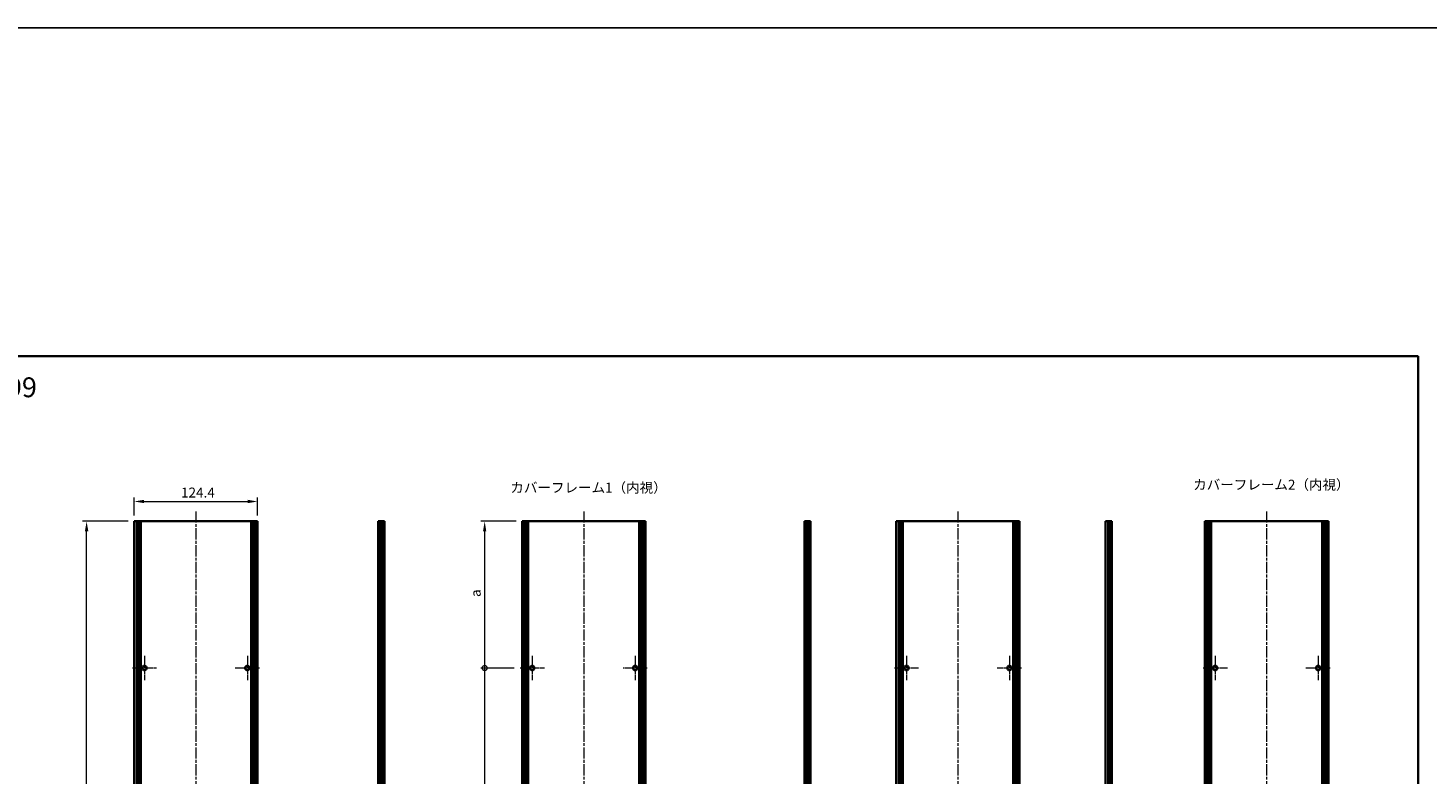
# Model space of a CAD drawing. Units: millimetres. Extents: x -50 to 7754, y -50 to 5700.
# Drawn here: x 2939 to 4351, y 2589 to 3341 of the extents above; entities that cross this region are included whole.
import ezdxf

# ---------------------------------------------------------------- set-up
doc = ezdxf.new("R2010")
doc.units = ezdxf.units.MM
doc.header["$LTSCALE"] = 2
doc.linetypes.add('CHAIN', pattern=[0.3543, 0.2362, -0.0295, 0.0591, -0.0295])
doc.layers.get('Defpoints').update_dxf_attribs({"lineweight": 25})
for name, color, linetype, lineweight in [('Border (ISO)', 7, 'Continuous', 35), ('Dimension (ISO)', 7, 'Continuous', 18), ('Symbol (ISO)', 7, 'Continuous', 18), ('Visible (ISO)', 7, 'Continuous', 35), ('Visible Narrow (ISO)', 7, 'Continuous', 25)]:
    doc.layers.add(name, color=color, linetype=linetype, lineweight=lineweight)
doc.layers.add('Center Mark (ISO)', color=7, linetype='Continuous', lineweight=18, true_color=0x80ffff)
doc.layers.add('Centerline (ISO)', color=7, linetype='Continuous', lineweight=18, true_color=0x80ffff)
doc.styles.add('Note Text (TK)', font='txt')
doc.dimstyles.new('Default - Method 1b (TK)', dxfattribs={"dimscale": 2, "dimtxt": 2.5, "dimasz": 2.5, "dimexe": 1, "dimexo": 1.5, "dimgap": 1, "dimtad": 1, "dimtoh": 1, "dimrnd": 1e-08, "dimdsep": 46, "dimtxsty": 'Note Text (TK)', "dimcen": 0.09, "dimdle": 5, "dimclrd": 100, "dimclre": 100, "dimclrt": 7, "dimadec": 1, "dimazin": 1, "dimtfac": 1, "dimtmove": 0, "dimatfit": 3, "dimfxl": 0, "dimtolj": 1, "dimlwd": -1, "dimlwe": -1, "dimarcsym": 0})

# ---------------------------------------------------------------- blocks, each defined once
blk = doc.blocks.new('図面枠 tk図枠')
at = {"layer": 'Border (ISO)'}
for p, q in [((14.5, 289), (405.5, 289)), ((405.5, 289), (405.5, 8))]:
    blk.add_line(p, q, dxfattribs=at)
blk = doc.blocks.new('*D211')
at = {"layer": 'Defpoints', "color": 0, "transparency": 16777216}
for p in [(3170.8, 2863.4), (3046.4, 2843.4), (3170.8, 2843.4)]:
    blk.add_point(p, dxfattribs=at)
at = {"layer": 'Dimension (ISO)', "color": 100, "transparency": 16777216}
for p, q in [((3046.4, 2849.4), (3046.4, 2867.4)), ((3170.8, 2849.4), (3170.8, 2867.4)), ((3056.4, 2863.4), (3160.8, 2863.4))]:
    blk.add_line(p, q, dxfattribs=at)
for points in [[(3056.4, 2865.1), (3056.4, 2861.7), (3046.4, 2863.4)], [(3160.8, 2865.1), (3160.8, 2861.7), (3170.8, 2863.4)]]:
    blk.add_solid(points, dxfattribs=at)
at = {"layer": 'Dimension (ISO)', "color": 7, "transparency": 16777216, "insert": (3093.6, 2872.4), "char_height": 10, "attachment_point": 4, "style": 'Note Text (TK)'}
blk.add_mtext('\\A1;124.4', dxfattribs=at)
blk = doc.blocks.new('*D197')
at = {"layer": 'Defpoints', "color": 0, "transparency": 16777216}
for p in [(2998.4, 2843.4), (3046.4, 2843.4), (3046.4, 2247.4)]:
    blk.add_point(p, dxfattribs=at)
at = {"layer": 'Dimension (ISO)', "color": 100, "transparency": 16777216}
for p, q in [((3040.4, 2843.4), (2994.4, 2843.4)), ((2998.4, 2257.4), (2998.4, 2833.4)), ((3040.4, 2247.4), (2994.4, 2247.4))]:
    blk.add_line(p, q, dxfattribs=at)
for points in [[(2996.7, 2833.4), (3000.1, 2833.4), (2998.4, 2843.4)], [(2996.7, 2257.4), (3000.1, 2257.4), (2998.4, 2247.4)]]:
    blk.add_solid(points, dxfattribs=at)
at = {"layer": 'Dimension (ISO)', "color": 7, "transparency": 16777216, "insert": (2989.4, 2531.4), "char_height": 10, "attachment_point": 4, "rotation": 90, "style": 'Note Text (TK)'}
blk.add_mtext('\\A1; \\fＭＳ Ｐゴシック|b0|i0;\\H10.0000;D-4', dxfattribs=at)
blk = doc.blocks.new('_DotSmall')
at = {"color": 0, "linetype": 'ByBlock', "const_width": 0.5}
blk.add_lwpolyline([(-0.0625, 0, 1), (0.0625, 0, 1)], format="xyb", close=True, dxfattribs=at)
blk = doc.blocks.new('*D205')
at = {"layer": 'Defpoints', "color": 0, "transparency": 16777216}
for p in [(3399.8, 2843.4), (3437.5, 2843.4), (3435.5, 2695.4)]:
    blk.add_point(p, dxfattribs=at)
at = {"layer": 'Dimension (ISO)', "color": 100, "transparency": 16777216}
for p, q in [((3431.5, 2843.4), (3395.8, 2843.4)), ((3399.8, 2695.4), (3399.8, 2833.4)), ((3429.5, 2695.4), (3395.8, 2695.4))]:
    blk.add_line(p, q, dxfattribs=at)
blk.add_solid([(3398.1, 2833.4), (3401.4, 2833.4), (3399.8, 2843.4)], dxfattribs=at)
at = {"layer": 'Dimension (ISO)', "color": 100, "transparency": 16777216, "xscale": 10, "yscale": 10, "zscale": 10, "rotation": 270}
blk.add_blockref('_DotSmall', (3399.8, 2695.4), dxfattribs=at)
at = {"layer": 'Dimension (ISO)', "color": 7, "transparency": 16777216, "insert": (3390.8, 2764), "char_height": 10, "attachment_point": 4, "rotation": 90, "style": 'Note Text (TK)'}
blk.add_mtext('\\A1; \\fＭＳ Ｐゴシック|b0|i0;\\H10.0000;a', dxfattribs=at)
blk = doc.blocks.new('*D206')
at = {"layer": 'Defpoints', "color": 0, "transparency": 16777216}
for p in [(3399.8, 2695.4), (3435.5, 2695.4), (3435.5, 2395.4)]:
    blk.add_point(p, dxfattribs=at)
at = {"layer": 'Dimension (ISO)', "color": 100, "transparency": 16777216}
for p, q in [((3429.5, 2695.4), (3395.8, 2695.4)), ((3399.8, 2395.4), (3399.8, 2695.4)), ((3429.5, 2395.4), (3395.8, 2395.4))]:
    blk.add_line(p, q, dxfattribs=at)
at = {"layer": 'Dimension (ISO)', "color": 100, "transparency": 16777216, "xscale": 10, "yscale": 10, "zscale": 10}
for p, rotation in [((3399.8, 2695.4), 90), ((3399.8, 2395.4), 270)]:
    blk.add_blockref('_DotSmall', p, dxfattribs=dict(at, rotation=rotation))
at = {"layer": 'Dimension (ISO)', "color": 7, "transparency": 16777216, "insert": (3390.8, 2540), "char_height": 10, "attachment_point": 4, "rotation": 90, "style": 'Note Text (TK)'}
blk.add_mtext('\\A1; \\fＭＳ Ｐゴシック|b0|i0;\\H10.0000;b', dxfattribs=at)

msp = doc.modelspace()

# ---------------------------------------------------------------- linework, layer by layer
at = {"color": 6}
msp.add_lwpolyline([(-50, 3341), (6581.5, 3341), (6581.5, 1836), (-50, 1836)], close=True, dxfattribs=at)
at = {"layer": 'Center Mark (ISO)', "linetype": 'CHAIN', "ltscale": 6.806046}
for p, q in [((3056.6991, 2707.6502), (3056.6991, 2683.1502)), ((3160.4991, 2707.6502), (3160.4991, 2683.1502)), ((3447.7576, 2707.6502), (3447.7576, 2683.1502)), ((3551.5576, 2707.6502), (3551.5576, 2683.1502)), ((3825.1401, 2707.6502), (3825.1401, 2683.1502)), ((3928.9401, 2707.6502), (3928.9401, 2683.1502)), ((4136.4173, 2707.6502), (4136.4173, 2683.1502)), ((4240.2173, 2707.6502), (4240.2173, 2683.1502)), ((3068.9491, 2695.4002), (3044.4491, 2695.4002)), ((3172.7491, 2695.4002), (3148.2491, 2695.4002)), ((3460.0076, 2695.4002), (3435.5076, 2695.4002)), ((3563.8076, 2695.4002), (3539.3076, 2695.4002)), ((3837.3901, 2695.4002), (3812.8901, 2695.4002)), ((3941.1901, 2695.4002), (3916.6901, 2695.4002)), ((4148.6673, 2695.4002), (4124.1673, 2695.4002)), ((4252.4673, 2695.4002), (4227.9673, 2695.4002))]:
    msp.add_line(p, q, dxfattribs=at)
at = {"layer": 'Centerline (ISO)', "linetype": 'CHAIN', "ltscale": 23.990969}
for p, q in [((3108.5991, 2853.4002), (3108.5991, 2237.4002)), ((3499.6576, 2853.4002), (3499.6576, 2237.4002)), ((3877.0401, 2853.4002), (3877.0401, 2237.4002)), ((4188.3173, 2853.4002), (4188.3173, 2237.4002))]:
    msp.add_line(p, q, dxfattribs=at)
at = {"layer": 'Visible (ISO)'}
for p, q in [((3048.5991, 2843.4002), (3046.3991, 2843.4002)), ((3046.3991, 2247.4002), (3046.3991, 2843.4002)), ((3048.5991, 2843.4002), (3050.2491, 2843.4002)), ((3050.2491, 2843.4002), (3050.4991, 2843.4002)), ((3050.2491, 2247.4002), (3050.2491, 2843.4002)), ((3050.4991, 2843.4002), (3050.7491, 2843.4002)), ((3050.4991, 2247.4002), (3050.4991, 2843.4002)), ((3050.7491, 2843.4002), (3050.9991, 2843.4002)), ((3050.7491, 2247.4002), (3050.7491, 2843.4002)), ((3050.9991, 2843.4002), (3051.2491, 2843.4002)), ((3050.9991, 2247.4002), (3050.9991, 2843.4002)), ((3051.2491, 2843.4002), (3051.4991, 2843.4002)), ((3051.2491, 2247.4002), (3051.2491, 2843.4002)), ((3051.4991, 2843.4002), (3051.7491, 2843.4002)), ((3051.4991, 2247.4002), (3051.4991, 2843.4002)), ((3051.7491, 2843.4002), (3051.9991, 2843.4002)), ((3051.7491, 2247.4002), (3051.7491, 2843.4002)), ((3051.9991, 2843.4002), (3052.2491, 2843.4002)), ((3051.9991, 2247.4002), (3051.9991, 2843.4002)), ((3052.2491, 2843.4002), (3052.4991, 2843.4002)), ((3052.2491, 2247.4002), (3052.2491, 2843.4002)), ((3052.4991, 2843.4002), (3052.7491, 2843.4002)), ((3052.4991, 2247.4002), (3052.4991, 2843.4002)), ((3052.7491, 2843.4002), (3052.9991, 2843.4002)), ((3052.7491, 2247.4002), (3052.7491, 2843.4002)), ((3052.9991, 2843.4002), (3164.1991, 2843.4002)), ((3052.9991, 2247.4002), (3052.9991, 2843.4002)), ((3164.1991, 2843.4002), (3164.4491, 2843.4002)), ((3164.1991, 2247.4002), (3164.1991, 2843.4002)), ((3164.4491, 2843.4002), (3164.6991, 2843.4002)), ((3164.4491, 2247.4002), (3164.4491, 2843.4002)), ((3164.6991, 2843.4002), (3164.9491, 2843.4002)), ((3164.6991, 2247.4002), (3164.6991, 2843.4002)), ((3164.9491, 2843.4002), (3165.1991, 2843.4002)), ((3164.9491, 2247.4002), (3164.9491, 2843.4002)), ((3165.1991, 2843.4002), (3165.4491, 2843.4002)), ((3165.1991, 2247.4002), (3165.1991, 2843.4002)), ((3165.4491, 2843.4002), (3165.6991, 2843.4002)), ((3165.4491, 2247.4002), (3165.4491, 2843.4002)), ((3165.6991, 2843.4002), (3165.9491, 2843.4002)), ((3165.6991, 2247.4002), (3165.6991, 2843.4002)), ((3165.9491, 2843.4002), (3166.1991, 2843.4002)), ((3165.9491, 2247.4002), (3165.9491, 2843.4002)), ((3166.1991, 2843.4002), (3166.4491, 2843.4002)), ((3166.1991, 2247.4002), (3166.1991, 2843.4002)), ((3166.4491, 2843.4002), (3166.6991, 2843.4002)), ((3166.4491, 2247.4002), (3166.4491, 2843.4002)), ((3166.6991, 2843.4002), (3166.9491, 2843.4002)), ((3166.6991, 2247.4002), (3166.6991, 2843.4002)), ((3166.9491, 2843.4002), (3168.5991, 2843.4002)), ((3166.9491, 2247.4002), (3166.9491, 2843.4002)), ((3170.7991, 2843.4002), (3168.5991, 2843.4002)), ((3170.7991, 2247.4002), (3170.7991, 2843.4002)), ((3294.5775, 2843.4002), (3292.3775, 2843.4002)), ((3292.3775, 2247.4002), (3292.3775, 2843.4002)), ((3294.5775, 2843.4002), (3296.2275, 2843.4002)), ((3296.2275, 2843.4002), (3296.4775, 2843.4002)), ((3296.2275, 2247.4002), (3296.2275, 2843.4002)), ((3296.4775, 2843.4002), (3296.7275, 2843.4002)), ((3296.4775, 2247.4002), (3296.4775, 2843.4002)), ((3296.7275, 2843.4002), (3296.9775, 2843.4002)), ((3296.7275, 2247.4002), (3296.7275, 2843.4002)), ((3296.9775, 2843.4002), (3297.2275, 2843.4002)), ((3296.9775, 2247.4002), (3296.9775, 2843.4002)), ((3297.2275, 2843.4002), (3297.4775, 2843.4002)), ((3297.2275, 2247.4002), (3297.2275, 2843.4002)), ((3297.4775, 2843.4002), (3297.7275, 2843.4002)), ((3297.4775, 2247.4002), (3297.4775, 2843.4002)), ((3297.7275, 2843.4002), (3297.9775, 2843.4002)), ((3297.7275, 2247.4002), (3297.7275, 2843.4002)), ((3297.9775, 2843.4002), (3298.2275, 2843.4002)), ((3297.9775, 2247.4002), (3297.9775, 2843.4002)), ((3298.2275, 2843.4002), (3298.4775, 2843.4002)), ((3298.2275, 2247.4002), (3298.2275, 2843.4002)), ((3298.7275, 2843.4002), (3298.4775, 2843.4002)), ((3298.7275, 2247.4002), (3298.7275, 2843.4002)), ((3437.7076, 2843.4002), (3437.4576, 2843.4002)), ((3437.4576, 2247.4002), (3437.4576, 2843.4002)), ((3437.7076, 2843.4002), (3437.8576, 2843.4002)), ((3438.1576, 2843.4002), (3437.8576, 2843.4002)), ((3438.1576, 2843.4002), (3438.4076, 2843.4002)), ((3438.1576, 2247.4002), (3438.1576, 2843.4002)), ((3438.4076, 2843.4002), (3439.0076, 2843.4002)), ((3438.4076, 2247.4002), (3438.4076, 2843.4002)), ((3439.3076, 2843.4002), (3439.0076, 2843.4002)), ((3439.0076, 2247.4002), (3439.0076, 2843.4002)), ((3439.3076, 2843.4002), (3441.0896, 2843.4002)), ((3441.2351, 2843.4002), (3441.0896, 2843.4002)), ((3441.6437, 2843.4002), (3441.2351, 2843.4002)), ((3441.6437, 2843.4002), (3442.2958, 2843.4002)), ((3441.6437, 2247.4002), (3441.6437, 2843.4002)), ((3443.7881, 2843.4002), (3442.2958, 2843.4002)), ((3443.7881, 2843.4002), (3555.5271, 2843.4002)), ((3443.7881, 2247.4002), (3443.7881, 2843.4002)), ((3557.0194, 2843.4002), (3555.5271, 2843.4002)), ((3555.5271, 2247.4002), (3555.5271, 2843.4002)), ((3557.0194, 2843.4002), (3557.6715, 2843.4002)), ((3558.0801, 2843.4002), (3557.6715, 2843.4002)), ((3557.6715, 2247.4002), (3557.6715, 2843.4002)), ((3558.2256, 2843.4002), (3558.0801, 2843.4002)), ((3558.2256, 2843.4002), (3560.0076, 2843.4002)), ((3560.3076, 2843.4002), (3560.0076, 2843.4002)), ((3560.3076, 2843.4002), (3560.9076, 2843.4002)), ((3560.3076, 2247.4002), (3560.3076, 2843.4002)), ((3560.9076, 2843.4002), (3561.1576, 2843.4002)), ((3560.9076, 2247.4002), (3560.9076, 2843.4002)), ((3561.4576, 2843.4002), (3561.1576, 2843.4002)), ((3561.1576, 2247.4002), (3561.1576, 2843.4002)), ((3561.4576, 2843.4002), (3561.6076, 2843.4002)), ((3561.8576, 2843.4002), (3561.6076, 2843.4002)), ((3561.8576, 2247.4002), (3561.8576, 2843.4002)), ((3722.4037, 2843.4002), (3722.1537, 2843.4002)), ((3722.1537, 2247.4002), (3722.1537, 2843.4002)), ((3722.4037, 2843.4002), (3722.6537, 2843.4002)), ((3722.6537, 2843.4002), (3722.9037, 2843.4002)), ((3722.6537, 2247.4002), (3722.6537, 2843.4002)), ((3722.9037, 2843.4002), (3723.1537, 2843.4002)), ((3722.9037, 2247.4002), (3722.9037, 2843.4002)), ((3723.1537, 2843.4002), (3723.4037, 2843.4002)), ((3723.1537, 2247.4002), (3723.1537, 2843.4002)), ((3723.4037, 2843.4002), (3723.6537, 2843.4002)), ((3723.4037, 2247.4002), (3723.4037, 2843.4002)), ((3723.6537, 2843.4002), (3723.9037, 2843.4002)), ((3723.6537, 2247.4002), (3723.6537, 2843.4002)), ((3723.9037, 2843.4002), (3724.1537, 2843.4002)), ((3723.9037, 2247.4002), (3723.9037, 2843.4002)), ((3724.1537, 2843.4002), (3724.4037, 2843.4002)), ((3724.1537, 2247.4002), (3724.1537, 2843.4002)), ((3724.4037, 2843.4002), (3724.6537, 2843.4002)), ((3724.4037, 2247.4002), (3724.4037, 2843.4002)), ((3724.6537, 2843.4002), (3726.3037, 2843.4002)), ((3724.6537, 2247.4002), (3724.6537, 2843.4002)), ((3728.5037, 2843.4002), (3726.3037, 2843.4002)), ((3728.5037, 2247.4002), (3728.5037, 2843.4002)), ((3817.0401, 2843.4002), (3814.8401, 2843.4002)), ((3814.8401, 2247.4002), (3814.8401, 2843.4002)), ((3817.0401, 2843.4002), (3818.6901, 2843.4002)), ((3818.6901, 2843.4002), (3818.9401, 2843.4002)), ((3818.6901, 2247.4002), (3818.6901, 2843.4002)), ((3818.9401, 2843.4002), (3819.1901, 2843.4002)), ((3818.9401, 2247.4002), (3818.9401, 2843.4002)), ((3819.1901, 2843.4002), (3819.4401, 2843.4002)), ((3819.1901, 2247.4002), (3819.1901, 2843.4002)), ((3819.4401, 2843.4002), (3819.6901, 2843.4002)), ((3819.4401, 2247.4002), (3819.4401, 2843.4002)), ((3819.6901, 2843.4002), (3819.9401, 2843.4002)), ((3819.6901, 2247.4002), (3819.6901, 2843.4002)), ((3819.9401, 2843.4002), (3820.1901, 2843.4002)), ((3819.9401, 2247.4002), (3819.9401, 2843.4002)), ((3820.1901, 2843.4002), (3820.4401, 2843.4002)), ((3820.1901, 2247.4002), (3820.1901, 2843.4002)), ((3820.4401, 2843.4002), (3820.6901, 2843.4002)), ((3820.4401, 2247.4002), (3820.4401, 2843.4002)), ((3820.6901, 2843.4002), (3820.9401, 2843.4002)), ((3820.6901, 2247.4002), (3820.6901, 2843.4002)), ((3820.9401, 2843.4002), (3821.1901, 2843.4002)), ((3820.9401, 2247.4002), (3820.9401, 2843.4002)), ((3821.1901, 2843.4002), (3821.4401, 2843.4002)), ((3821.1901, 2247.4002), (3821.1901, 2843.4002)), ((3821.4401, 2843.4002), (3932.6401, 2843.4002)), ((3821.4401, 2247.4002), (3821.4401, 2843.4002)), ((3932.6401, 2843.4002), (3932.8901, 2843.4002)), ((3932.6401, 2247.4002), (3932.6401, 2843.4002)), ((3932.8901, 2843.4002), (3933.1401, 2843.4002)), ((3932.8901, 2247.4002), (3932.8901, 2843.4002)), ((3933.1401, 2843.4002), (3933.3901, 2843.4002)), ((3933.1401, 2247.4002), (3933.1401, 2843.4002)), ((3933.3901, 2843.4002), (3933.6401, 2843.4002)), ((3933.3901, 2247.4002), (3933.3901, 2843.4002)), ((3933.6401, 2843.4002), (3933.8901, 2843.4002)), ((3933.6401, 2247.4002), (3933.6401, 2843.4002)), ((3933.8901, 2843.4002), (3934.1401, 2843.4002)), ((3933.8901, 2247.4002), (3933.8901, 2843.4002)), ((3934.1401, 2843.4002), (3934.3901, 2843.4002)), ((3934.1401, 2247.4002), (3934.1401, 2843.4002)), ((3934.3901, 2843.4002), (3934.6401, 2843.4002)), ((3934.3901, 2247.4002), (3934.3901, 2843.4002)), ((3934.6401, 2843.4002), (3934.8901, 2843.4002)), ((3934.6401, 2247.4002), (3934.6401, 2843.4002)), ((3934.8901, 2843.4002), (3935.1401, 2843.4002)), ((3934.8901, 2247.4002), (3934.8901, 2843.4002)), ((3935.1401, 2843.4002), (3935.3901, 2843.4002)), ((3935.1401, 2247.4002), (3935.1401, 2843.4002)), ((3935.3901, 2843.4002), (3937.0401, 2843.4002)), ((3935.3901, 2247.4002), (3935.3901, 2843.4002)), ((3939.2401, 2843.4002), (3937.0401, 2843.4002)), ((3939.2401, 2247.4002), (3939.2401, 2843.4002)), ((4028.0725, 2843.4002), (4025.8725, 2843.4002)), ((4025.8725, 2247.4002), (4025.8725, 2843.4002)), ((4028.0725, 2843.4002), (4029.7225, 2843.4002)), ((4029.7225, 2843.4002), (4029.9725, 2843.4002)), ((4029.7225, 2247.4002), (4029.7225, 2843.4002)), ((4029.9725, 2843.4002), (4030.2225, 2843.4002)), ((4029.9725, 2247.4002), (4029.9725, 2843.4002)), ((4030.2225, 2843.4002), (4030.4725, 2843.4002)), ((4030.2225, 2247.4002), (4030.2225, 2843.4002)), ((4030.4725, 2843.4002), (4030.7225, 2843.4002)), ((4030.4725, 2247.4002), (4030.4725, 2843.4002)), ((4030.7225, 2843.4002), (4030.9725, 2843.4002)), ((4030.7225, 2247.4002), (4030.7225, 2843.4002)), ((4030.9725, 2843.4002), (4031.2225, 2843.4002)), ((4030.9725, 2247.4002), (4030.9725, 2843.4002)), ((4031.2225, 2843.4002), (4031.4725, 2843.4002)), ((4031.2225, 2247.4002), (4031.2225, 2843.4002)), ((4031.4725, 2843.4002), (4031.7225, 2843.4002)), ((4031.4725, 2247.4002), (4031.4725, 2843.4002)), ((4031.7225, 2843.4002), (4031.9725, 2843.4002)), ((4031.7225, 2247.4002), (4031.7225, 2843.4002)), ((4032.2225, 2843.4002), (4031.9725, 2843.4002)), ((4032.2225, 2247.4002), (4032.2225, 2843.4002)), ((4126.3673, 2843.4002), (4126.1173, 2843.4002)), ((4126.1173, 2247.4002), (4126.1173, 2843.4002)), ((4126.3673, 2843.4002), (4126.5173, 2843.4002)), ((4126.8173, 2843.4002), (4126.5173, 2843.4002)), ((4126.8173, 2843.4002), (4127.0673, 2843.4002)), ((4126.8173, 2247.4002), (4126.8173, 2843.4002)), ((4127.0673, 2843.4002), (4127.6673, 2843.4002)), ((4127.0673, 2247.4002), (4127.0673, 2843.4002)), ((4127.9673, 2843.4002), (4127.6673, 2843.4002)), ((4127.6673, 2247.4002), (4127.6673, 2843.4002)), ((4127.9673, 2843.4002), (4129.7493, 2843.4002)), ((4129.8948, 2843.4002), (4129.7493, 2843.4002)), ((4130.3034, 2843.4002), (4129.8948, 2843.4002)), ((4130.3034, 2843.4002), (4130.9555, 2843.4002)), ((4130.3034, 2247.4002), (4130.3034, 2843.4002)), ((4132.4478, 2843.4002), (4130.9555, 2843.4002)), ((4132.4478, 2843.4002), (4244.1867, 2843.4002)), ((4132.4478, 2247.4002), (4132.4478, 2843.4002)), ((4245.6791, 2843.4002), (4244.1867, 2843.4002)), ((4244.1867, 2247.4002), (4244.1867, 2843.4002)), ((4245.6791, 2843.4002), (4246.3312, 2843.4002)), ((4246.7398, 2843.4002), (4246.3312, 2843.4002)), ((4246.3312, 2247.4002), (4246.3312, 2843.4002)), ((4246.8852, 2843.4002), (4246.7398, 2843.4002)), ((4246.8852, 2843.4002), (4248.6673, 2843.4002)), ((4248.9673, 2843.4002), (4248.6673, 2843.4002)), ((4248.9673, 2843.4002), (4249.5673, 2843.4002)), ((4248.9673, 2247.4002), (4248.9673, 2843.4002)), ((4249.5673, 2843.4002), (4249.8173, 2843.4002)), ((4249.5673, 2247.4002), (4249.5673, 2843.4002)), ((4250.1173, 2843.4002), (4249.8173, 2843.4002)), ((4249.8173, 2247.4002), (4249.8173, 2843.4002)), ((4250.1173, 2843.4002), (4250.2673, 2843.4002)), ((4250.5173, 2843.4002), (4250.2673, 2843.4002)), ((4250.5173, 2247.4002), (4250.5173, 2843.4002))]:
    msp.add_line(p, q, dxfattribs=at)
for centre in [(3056.6991, 2695.4002), (3160.4991, 2695.4002), (3447.7576, 2695.4002), (3551.5576, 2695.4002), (3825.1401, 2695.4002), (3928.9401, 2695.4002), (4136.4173, 2695.4002), (4240.2173, 2695.4002)]:
    msp.add_circle(centre, 2.25, dxfattribs=at)
at = {"layer": 'Visible Narrow (ISO)'}
for p, q in [((3048.5991, 2247.4002), (3048.5991, 2843.4002)), ((3168.5991, 2247.4002), (3168.5991, 2843.4002)), ((3294.5775, 2247.4002), (3294.5775, 2843.4002)), ((3298.4775, 2247.4002), (3298.4775, 2843.4002)), ((3437.7076, 2247.4002), (3437.7076, 2843.4002)), ((3437.8576, 2247.4002), (3437.8576, 2843.4002)), ((3439.3076, 2247.4002), (3439.3076, 2843.4002)), ((3441.0896, 2247.4002), (3441.0896, 2843.4002)), ((3441.2351, 2247.4002), (3441.2351, 2843.4002)), ((3442.2958, 2247.4002), (3442.2958, 2843.4002)), ((3557.0194, 2247.4002), (3557.0194, 2843.4002)), ((3558.0801, 2247.4002), (3558.0801, 2843.4002)), ((3558.2256, 2247.4002), (3558.2256, 2843.4002)), ((3560.0076, 2247.4002), (3560.0076, 2843.4002)), ((3561.4576, 2247.4002), (3561.4576, 2843.4002)), ((3561.6076, 2247.4002), (3561.6076, 2843.4002)), ((3722.4037, 2247.4002), (3722.4037, 2843.4002)), ((3726.3037, 2247.4002), (3726.3037, 2843.4002)), ((3817.0401, 2247.4002), (3817.0401, 2843.4002)), ((3937.0401, 2247.4002), (3937.0401, 2843.4002)), ((4028.0725, 2247.4002), (4028.0725, 2843.4002)), ((4031.9725, 2247.4002), (4031.9725, 2843.4002)), ((4126.3673, 2247.4002), (4126.3673, 2843.4002)), ((4126.5173, 2247.4002), (4126.5173, 2843.4002)), ((4127.9673, 2247.4002), (4127.9673, 2843.4002)), ((4129.7493, 2247.4002), (4129.7493, 2843.4002)), ((4129.8948, 2247.4002), (4129.8948, 2843.4002)), ((4130.9555, 2247.4002), (4130.9555, 2843.4002)), ((4245.6791, 2247.4002), (4245.6791, 2843.4002)), ((4246.7398, 2247.4002), (4246.7398, 2843.4002)), ((4246.8852, 2247.4002), (4246.8852, 2843.4002)), ((4248.6673, 2247.4002), (4248.6673, 2843.4002)), ((4250.1173, 2247.4002), (4250.1173, 2843.4002)), ((4250.2673, 2247.4002), (4250.2673, 2843.4002))]:
    msp.add_line(p, q, dxfattribs=at)

# ---------------------------------------------------------------- block references
at = {"xscale": 4, "yscale": 4, "zscale": 4}
msp.add_blockref('図面枠 tk図枠', (2719, 1854), dxfattribs=at)

# ---------------------------------------------------------------- texts
at = {"layer": 'Symbol (ISO)', "color": 7, "attachment_point": 4, "line_spacing_factor": 1.5, "style": 'Note Text (TK)'}
for s, insert, char_height, width in [('{\\fＭＳ Ｐゴシック|b0|i0;\\H20.0000;D600 ～ 899}', (2799.1753, 2978.572), 20, 156.089792), ('{\\fＭＳ Ｐゴシック|b0|i0;カバーフレーム1（内視）}', (3425.7013, 2877.3799), 10, 147.894735), ('{\\fＭＳ Ｐゴシック|b0|i0;カバーフレーム2（内視）}', (4114.2395, 2880.3533), 10, 147.894735)]:
    msp.add_mtext(s, dxfattribs=dict(at, insert=insert, char_height=char_height, width=width))

# ---------------------------------------------------------------- dimensions: what is measured, and where the dimension line sits
at = {"layer": 'Dimension (ISO)', "color": 100, "true_color": 0x00ff3f}
dim = msp.add_linear_dim(base=(3170.7991, 2863.4002), p1=(3046.3991, 2843.4002), p2=(3170.7991, 2843.4002), dimstyle='Default - Method 1b (TK)', override={"dimscale": 0, "dimtxt": 10, "dimasz": 10, "dimexe": 4, "dimexo": 6, "dimgap": 4, "dimtoh": 0, "dimdec": 2, "dimcen": 0.36, "dimtol": 0, "dimlim": 0, "dimtp": 0, "dimtm": 0, "dimtdec": 2, "dimtofl": 0, "dimatfit": 1}, dxfattribs=at)
dim.commit()
dim.dimension.update_dxf_attribs({"geometry": '*D211', "text_midpoint": (3108.5991, 2863.4002), "dimtype": 160})
for base, p1, p2, text, override, picture, middle in [((2998.3991, 2843.4002), (3046.3991, 2247.4002), (3046.3991, 2843.4002), ' \\fＭＳ Ｐゴシック|b0|i0;\\H10.0000;D-4', {"dimscale": 0, "dimtxt": 10, "dimasz": 10, "dimexe": 4, "dimexo": 6, "dimgap": 4, "dimtoh": 0, "dimdec": 2, "dimcen": 0.36, "dimtol": 0, "dimlim": 0, "dimtp": 0, "dimtm": 0, "dimtdec": 2, "dimtofl": 0, "dimatfit": 1}, '*D197', (2998.3991, 2545.4002)), ((3399.7576, 2843.4002), (3435.5076, 2695.4002), (3437.4576, 2843.4002), ' \\fＭＳ Ｐゴシック|b0|i0;\\H10.0000;a', {"dimscale": 0, "dimtxt": 10, "dimasz": 10, "dimexe": 4, "dimexo": 6, "dimgap": 4, "dimtoh": 0, "dimdec": 2, "dimblk1": 'DotSmall', "dimsah": 1, "dimcen": 0.36, "dimdle": 0, "dimtol": 0, "dimlim": 0, "dimtp": 0, "dimtm": 0, "dimtdec": 2, "dimtofl": 0, "dimatfit": 1}, '*D205', (3399.7576, 2769.4402)), ((3399.7576, 2695.4002), (3435.5076, 2395.4002), (3435.5076, 2695.4002), ' \\fＭＳ Ｐゴシック|b0|i0;\\H10.0000;b', {"dimscale": 0, "dimtxt": 10, "dimasz": 10, "dimexe": 4, "dimexo": 6, "dimgap": 4, "dimtoh": 0, "dimdec": 2, "dimblk1": 'DotSmall', "dimblk2": 'DotSmall', "dimsah": 1, "dimcen": 0.36, "dimdle": 0, "dimtol": 0, "dimlim": 0, "dimtp": 0, "dimtm": 0, "dimtdec": 2, "dimtofl": 0, "dimatfit": 1}, '*D206', (3399.7576, 2545.4402))]:
    dim = msp.add_linear_dim(base=base, p1=p1, p2=p2, angle=90, text=text, dimstyle='Default - Method 1b (TK)', override=override, dxfattribs=at)
    dim.commit()
    dim.dimension.update_dxf_attribs({"geometry": picture, "text_midpoint": middle, "dimtype": 160})

doc.saveas('drawing.dxf')
